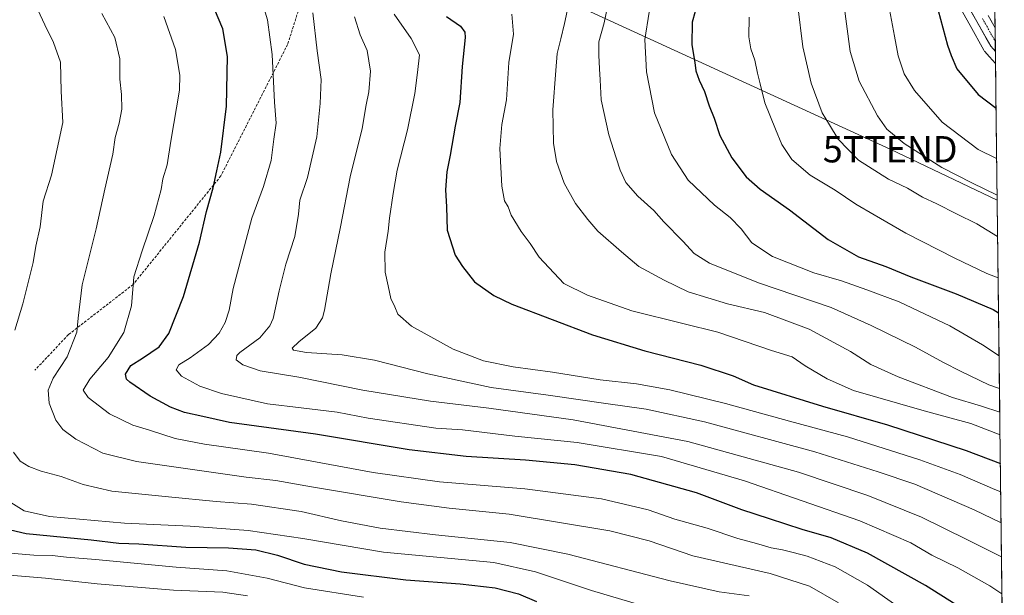
# Model space of a CAD drawing. Units: metres. Extents: x 579848 to 583290, y 4754344 to 4756698.
# Drawn here: x 582901 to 583275, y 4755711 to 4755930 of the extents above; entities that cross this region are included whole.
import ezdxf
from ezdxf.enums import TextEntityAlignment as Align

# ---------------------------------------------------------------- set-up
doc = ezdxf.new("R2010")
doc.units = ezdxf.units.M
doc.header["$MEASUREMENT"] = 0
doc.linetypes.add('TRAZO_Y_PUNTO', pattern=[1, 0.5, -0.25, 0, -0.25])
doc.linetypes.add('TRAZOSX2', pattern=[1.5, 1, -0.5])
doc.layers.get('0').update_dxf_attribs({"lineweight": 5})
for name, color, linetype, lineweight in [('Arbolado forestal CxS', 92, 'Continuous', 0), ('Carretera de calzada única', 19, 'Continuous', 13), ('Carretera de calzada única Cxs', 19, 'Continuous', 13), ('Carretera de calzada única eje', 19, 'TRAZO_Y_PUNTO', 0), ('Curva de nivel maestra', 36, 'Continuous', 30), ('Curva de nivel normal', 36, 'Continuous', 0), ('Municipio CxS', 142, 'Continuous', 0), ('Núcleo urbano CxS', 19, 'Continuous', 0), ('Senda', 19, 'TRAZOSX2', 0), ('Tendido', 6, 'Continuous', 0), ('Torre de tendido puntual', 7, 'Continuous', 0)]:
    doc.layers.add(name, color=color, linetype=linetype, lineweight=lineweight)

# ---------------------------------------------------------------- blocks, each defined once
blk = doc.blocks.new('*U150')
at = {"layer": 'Arbolado forestal CxS', "color": 92, "linetype": 'Continuous', "lineweight": 0}
blk.add_polyline3d([(583252.36, 4755944.9, 1152.09), (583261.85, 4755927.94, 1153.37), (583267.08, 4755918.55, 1154.23), (583267.39, 4755918.1, 1154.31), (583267.45, 4755918.04, 1154.32), (583269.17, 4755916.1, 1154.46), (583269.21, 4755916.06, 1154.46), (583269.22, 4755916.03, 1154.46), (583271.52, 4755913.44, 1154.69), (583274.87, 4755638.32, 1069.41)], dxfattribs=at)
blk = doc.blocks.new('*U174')
at = {"layer": 'Curva de nivel normal', "color": 36, "linetype": 'Continuous', "lineweight": 0}
blk.add_polyline3d([(582887.52, 4755719.71, 1040), (582910.4, 4755717.82, 1040), (582930.03, 4755715.74, 1040), (582959.04, 4755713.31, 1040), (582977.81, 4755712.48, 1040), (582987.2, 4755711.2, 1040)], dxfattribs=at)
blk = doc.blocks.new('*U185')
at = {"layer": 'Curva de nivel normal', "color": 36, "linetype": 'Continuous', "lineweight": 0}
blk.add_polyline3d([(582897.23, 4755746.58, 1055), (582902.29, 4755743.42, 1055), (582912, 4755741.35, 1055), (582940.45, 4755738.81, 1055), (582965.47, 4755737.56, 1055), (582987.45, 4755735.96, 1055), (583008.28, 4755732.94, 1055), (583038.94, 4755727.74, 1055), (583080.82, 4755723.84, 1055), (583096.67, 4755720.24, 1055), (583117.99, 4755713.22, 1055), (583136.28, 4755707.75, 1055)], dxfattribs=at)
blk = doc.blocks.new('*U206')
at = {"layer": 'Curva de nivel normal', "color": 36, "linetype": 'Continuous', "lineweight": 0}
blk.add_polyline3d([(582890.85, 4755727.87, 1045), (582906, 4755726.64, 1045), (582912.91, 4755726.48, 1045), (582918.44, 4755725.8, 1045), (582929.41, 4755724.91, 1045), (582960.14, 4755722.04, 1045), (582979.3, 4755720.7, 1045), (582994.7, 4755717.9, 1045), (583008.84, 4755714.16, 1045), (583031.34, 4755710.61, 1045)], dxfattribs=at)
blk = doc.blocks.new('*U220')
at = {"layer": 'Curva de nivel normal', "color": 36, "linetype": 'Continuous', "lineweight": 0}
for points in [[(582896.94, 4755946.78, 1060), (582903.56, 4755939.52, 1060), (582907.49, 4755933.89, 1060), (582910.16, 4755928.18, 1060), (582913.48, 4755921.5, 1060), (582916.17, 4755913.95, 1060), (582916.33, 4755903.02, 1060), (582916.98, 4755891.02, 1060), (582912.72, 4755871.07, 1060), (582909.57, 4755861.17, 1060), (582908.36, 4755851.44, 1060), (582906.74, 4755844.01, 1060), (582905.72, 4755837.8, 1060), (582901.8, 4755822.15, 1060), (582898.72, 4755812.14, 1060)], [(582898.22, 4755765.73, 1060), (582900.84, 4755762.3, 1060), (582904.06, 4755760.27, 1060), (582908.79, 4755758.47, 1060), (582916.42, 4755756.44, 1060), (582924.74, 4755753.41, 1060), (582935.67, 4755750.96, 1060), (582957.21, 4755748.82, 1060), (582975.3, 4755746.98, 1060), (582988.71, 4755745.94, 1060), (583007.58, 4755743.16, 1060), (583022.99, 4755739.65, 1060), (583037.63, 4755736.9, 1060), (583058.63, 4755734.3, 1060), (583087, 4755731.45, 1060), (583109.01, 4755727.04, 1060), (583147.91, 4755716.78, 1060), (583166.48, 4755712.72, 1060), (583177.93, 4755711.18, 1060)]]:
    blk.add_polyline3d(points, dxfattribs=at)
blk = doc.blocks.new('*U232')
at = {"layer": 'Curva de nivel maestra', "color": 36, "linetype": 'Continuous', "lineweight": 30}
blk.add_polyline3d([(582887.28, 4755738.56, 1050), (582903.12, 4755734.8, 1050), (582927.8, 4755732.46, 1050), (582938.28, 4755731.2, 1050), (582945.88, 4755730.92, 1050), (582963.8, 4755729.67, 1050), (582980, 4755729.36, 1050), (582990.32, 4755728.62, 1050), (582998.6, 4755726.64, 1050), (583008.74, 4755723.19, 1050), (583022.91, 4755720.24, 1050), (583047.36, 4755717.28, 1050), (583068.04, 4755715.7, 1050), (583081.3, 4755714.15, 1050), (583090.22, 4755711.86, 1050), (583097, 4755708.94, 1050)], dxfattribs=at)
blk = doc.blocks.new('5TTEND')
blk.add_text('5TTEND', height=10).set_placement((0, 0), align=Align.MIDDLE_CENTER)

msp = doc.modelspace()

# ---------------------------------------------------------------- linework, layer by layer
at = {"layer": 'Arbolado forestal CxS', "color": 92, "linetype": 'Continuous', "lineweight": 0}
for points in [[(583252.36, 4755944.9, 1152.09), (583261.85, 4755927.94, 1153.37), (583267.08, 4755918.55, 1154.23), (583267.39, 4755918.1, 1154.31), (583267.45, 4755918.04, 1154.32), (583269.17, 4755916.1, 1154.46), (583269.21, 4755916.06, 1154.46), (583269.22, 4755916.03, 1154.46), (583271.52, 4755913.44, 1154.69)], [(583271.52, 4755913.44, 1154.69), (583274.87, 4755638.32, 1069.41)]]:
    msp.add_polyline3d(points, dxfattribs=at)
at = {"layer": 'Carretera de calzada única', "color": 19, "linetype": 'Continuous', "lineweight": 13}
for points in [[(583254.9, 4755946.5), (583264.47, 4755929.4), (583269.69, 4755920.03), (583271.47, 4755918.03)], [(583271.36, 4755926.99), (583268.72, 4755931.73)], [(583271.36, 4755926.99), (583271.42, 4755921.9)], [(583271.42, 4755921.9), (583271.47, 4755918.03)]]:
    msp.add_lwpolyline(points, dxfattribs=at)
at = {"layer": 'Carretera de calzada única Cxs', "color": 19, "linetype": 'Continuous', "lineweight": 13}
msp.add_polyline3d([(583268.72, 4755931.73, 1153.75), (583270.37, 4755928.77, 1153.7), (583271.36, 4755926.99, 1153.89), (583271.36, 4755926.99, 1153.89), (583271.47, 4755918.03, 1154.38), (583269.69, 4755920.03, 1154.16), (583267.95, 4755923.15, 1153.9), (583266.21, 4755926.28, 1153.68), (583264.47, 4755929.4, 1153.25), (583262.08, 4755933.68, 1153.05)], dxfattribs=at)
at = {"layer": 'Carretera de calzada única eje', "color": 19, "linetype": 'TRAZO_Y_PUNTO', "lineweight": 0}
msp.add_lwpolyline([(583266.59, 4755930.57), (583271.42, 4755921.9)], dxfattribs=at)
at = {"layer": 'Curva de nivel maestra', "color": 36, "linetype": 'Continuous', "lineweight": 30}
for points in [[(583248.01, 4755940.36, 1150), (583253.3, 4755920.45, 1150), (583254.63, 4755916.51, 1150), (583256.77, 4755911.42, 1150), (583264.96, 4755901.65, 1150), (583271.73, 4755896.52, 1150)], [(583262.36, 4755704.04, 1075), (583244.91, 4755715.02, 1075), (583222.92, 4755727.41, 1075), (583209, 4755733.22, 1075), (583197.99, 4755736.32, 1075), (583185.62, 4755740.45, 1075), (583175.16, 4755743.87, 1075), (583157.88, 4755750.23, 1075), (583132.93, 4755757.28, 1075), (583111.61, 4755760.96, 1075), (583092.91, 4755762.76, 1075), (583070.3, 4755764.09, 1075), (583048.68, 4755766.62, 1075), (583013.03, 4755772.57, 1075), (582980.4, 4755777.06, 1075), (582970.18, 4755779.28, 1075), (582963.28, 4755780.84, 1075), (582957.93, 4755782.83, 1075), (582950.22, 4755787.07, 1075), (582942.45, 4755792.31, 1075), (582941.25, 4755793.49, 1075), (582940.89, 4755795.35, 1075), (582942.85, 4755798.67, 1075), (582947.31, 4755801.51, 1075), (582953.67, 4755805.82, 1075), (582957.33, 4755810.81, 1075), (582962.85, 4755824.88, 1075), (582968.96, 4755845.53, 1075), (582971.68, 4755857.2, 1075), (582974.16, 4755866.25, 1075), (582975.56, 4755872.69, 1075), (582977.1, 4755879.82, 1075), (582979.23, 4755897.26, 1075), (582979.54, 4755916.19, 1075), (582977.78, 4755926.67, 1075), (582974.69, 4755934.18, 1075)], [(583157.33, 4755933.28, 1125), (583156.25, 4755929.22, 1125), (583156.05, 4755920.59, 1125), (583157.2, 4755913.85, 1125), (583157.61, 4755910.7, 1125), (583158.88, 4755907.12, 1125), (583160.86, 4755902.88, 1125), (583162.69, 4755897.38, 1125), (583164.63, 4755892.65, 1125), (583166.74, 4755886.09, 1125), (583171.26, 4755877.6, 1125), (583176.78, 4755870.36, 1125), (583182.07, 4755865.67, 1125), (583193.27, 4755857.85, 1125), (583207.92, 4755846.61, 1125), (583219.49, 4755840.03, 1125), (583229.78, 4755836.29, 1125), (583239.38, 4755832.42, 1125), (583256.52, 4755825.98, 1125), (583270.7, 4755820, 1125), (583272.68, 4755818.72, 1125)], [(583062.9, 4755931.31, 1100), (583068.22, 4755927.65, 1100), (583069.83, 4755925.37, 1100), (583069.94, 4755923.42, 1100), (583068.86, 4755912.33, 1100), (583067.91, 4755898.68, 1100), (583066.11, 4755889.69, 1100), (583064.2, 4755878.69, 1100), (583062.95, 4755872.35, 1100), (583062.52, 4755865.44, 1100), (583062.89, 4755858.97, 1100), (583063.07, 4755850.12, 1100), (583066.09, 4755840.61, 1100), (583068.92, 4755836.32, 1100), (583073.54, 4755830.56, 1100), (583080.85, 4755825.35, 1100), (583087.72, 4755822.01, 1100), (583118.29, 4755810.38, 1100), (583138.27, 4755804.22, 1100), (583159.46, 4755798.81, 1100), (583171.86, 4755794.75, 1100), (583179.57, 4755791.31, 1100), (583205.79, 4755783.21, 1100), (583230.44, 4755776.17, 1100), (583260.42, 4755766.39, 1100), (583273.37, 4755761.4, 1100)]]:
    msp.add_polyline3d(points, dxfattribs=at)
at = {"layer": 'Curva de nivel normal', "color": 36, "linetype": 'Continuous', "lineweight": 0}
for points in [[(582991.09, 4755942.35, 1080), (582994.86, 4755930.11, 1080), (582996.64, 4755916.91, 1080), (582997.48, 4755898.84, 1080), (582998.08, 4755890.81, 1080), (582997.18, 4755884.68, 1080), (582996.2, 4755876.65, 1080), (582993.34, 4755866.68, 1080), (582988.9, 4755854.69, 1080), (582981.76, 4755828.02, 1080), (582980.19, 4755819.71, 1080), (582978.69, 4755815.08, 1080), (582976.45, 4755810.96, 1080), (582972.37, 4755806.64, 1080), (582965.4, 4755801.61, 1080), (582961.09, 4755799, 1080), (582960.14, 4755797.04, 1080), (582962.17, 4755794.65, 1080), (582969.1, 4755790.78, 1080), (582977.34, 4755788.02, 1080), (582994.78, 4755784.12, 1080), (583007.62, 4755782.64, 1080), (583021.25, 4755780.9, 1080), (583033.12, 4755778.68, 1080), (583058.83, 4755774.85, 1080), (583068.94, 4755774.29, 1080), (583088.87, 4755771.89, 1080), (583112.48, 4755769.38, 1080), (583144.52, 4755764.07, 1080), (583176.08, 4755754.9, 1080), (583219.96, 4755739.62, 1080), (583239.31, 4755731.26, 1080), (583247.31, 4755726.61, 1080), (583257.24, 4755721.72, 1080), (583269.32, 4755714.88, 1080), (583273.98, 4755711.88, 1080)], [(583213.76, 4755937.14, 1140), (583216.26, 4755918.03, 1140), (583219.64, 4755906.8, 1140), (583226.62, 4755893.63, 1140), (583230.24, 4755888.55, 1140), (583236.82, 4755883.11, 1140), (583251.09, 4755873.97, 1140), (583262.51, 4755868.12, 1140), (583272.13, 4755863.5, 1140)], [(583012.05, 4755932.73, 1085), (583013.71, 4755918.35, 1085), (583015.21, 4755907.35, 1085), (583014.8, 4755898.28, 1085), (583013.58, 4755885.59, 1085), (583010.04, 4755870.1, 1085), (583007.06, 4755861.56, 1085), (583006.56, 4755856.21, 1085), (583005.24, 4755847.77, 1085), (583001.78, 4755837.27, 1085), (582999.18, 4755827.07, 1085), (582996.93, 4755816.6, 1085), (582995.69, 4755813.78, 1085), (582991.84, 4755809.15, 1085), (582984.32, 4755803.67, 1085), (582983.12, 4755802.5, 1085), (582982.9, 4755800.91, 1085), (582985.37, 4755798.9, 1085), (582992.02, 4755796.67, 1085), (583006.71, 4755794.3, 1085), (583031.02, 4755789.38, 1085), (583056.76, 4755785.1, 1085), (583078.88, 4755782.5, 1085), (583110.96, 4755778.03, 1085), (583154.54, 4755769.84, 1085), (583196.7, 4755758.15, 1085), (583222.94, 4755749.31, 1085), (583243.4, 4755741.06, 1085), (583260.67, 4755732.52, 1085), (583273.81, 4755725.97, 1085)], [(583273.14, 4755780.94, 1110), (583266.17, 4755783.28, 1110), (583255.22, 4755786.57, 1110), (583234.53, 4755794.34, 1110), (583224.19, 4755799.1, 1110), (583216.38, 4755804.03, 1110), (583200.67, 4755812.48, 1110), (583183.68, 4755818.81, 1110), (583169.67, 4755822.16, 1110), (583154.65, 4755826.68, 1110), (583145.58, 4755831.16, 1110), (583136, 4755836.36, 1110), (583129.41, 4755841.93, 1110), (583120.4, 4755849.73, 1110), (583116.51, 4755854.2, 1110), (583111.89, 4755860.24, 1110), (583107.55, 4755867.97, 1110), (583104.66, 4755876.26, 1110), (583103.48, 4755883.23, 1110), (583103.21, 4755895.9, 1110), (583104.43, 4755910.79, 1110), (583104.95, 4755917.34, 1110), (583106.35, 4755922.89, 1110), (583107.7, 4755928.65, 1110), (583108.75, 4755933.35, 1110)], [(583123.91, 4755934.4, 1115), (583122.8, 4755928.9, 1115), (583120.81, 4755921.76, 1115), (583120.8, 4755916.69, 1115), (583120.94, 4755911.5, 1115), (583121.3, 4755907.29, 1115), (583121.61, 4755899.62, 1115), (583124.55, 4755886.38, 1115), (583127.38, 4755877.69, 1115), (583128.8, 4755872.91, 1115), (583131.04, 4755868.3, 1115), (583135.53, 4755863.1, 1115), (583141.63, 4755857.64, 1115), (583145.5, 4755853.33, 1115), (583152.73, 4755845.93, 1115), (583157, 4755841.28, 1115), (583162.76, 4755837.64, 1115), (583181.38, 4755830.08, 1115), (583209.1, 4755820.7, 1115), (583224.27, 4755813.93, 1115), (583241.06, 4755805.65, 1115), (583251.76, 4755799.81, 1115), (583258.24, 4755796.59, 1115), (583269.05, 4755791.33, 1115), (583273.03, 4755789.99, 1115)], [(583139.89, 4755933.02, 1120), (583138.29, 4755922.66, 1120), (583138.86, 4755910.27, 1120), (583141.92, 4755894.7, 1120), (583148.34, 4755878.96, 1120), (583154.74, 4755869.09, 1120), (583164.69, 4755859.67, 1120), (583170.73, 4755854.9, 1120), (583174.83, 4755850.69, 1120), (583178.92, 4755845.3, 1120), (583186.73, 4755840.1, 1120), (583202.52, 4755833.92, 1120), (583212.98, 4755830.86, 1120), (583222.67, 4755827.44, 1120), (583234.96, 4755822.94, 1120), (583254.15, 4755813.73, 1120), (583266.64, 4755806.6, 1120), (583272.88, 4755802.32, 1120)], [(583196.42, 4755935.33, 1135), (583198.28, 4755919.78, 1135), (583201.48, 4755906.07, 1135), (583205.65, 4755894.72, 1135), (583208.37, 4755890.15, 1135), (583211.73, 4755884.75, 1135), (583219.46, 4755876.81, 1135), (583230.9, 4755869.58, 1135), (583238.04, 4755866.06, 1135), (583243.77, 4755862.73, 1135), (583249.22, 4755860.2, 1135), (583256.65, 4755856.34, 1135), (583264.39, 4755852.59, 1135), (583272.32, 4755847.75, 1135)], [(583231.17, 4755933.99, 1145), (583233.14, 4755923.94, 1145), (583234.53, 4755916.37, 1145), (583236.87, 4755909.61, 1145), (583240.73, 4755903.29, 1145), (583251.19, 4755891.17, 1145), (583264.92, 4755880.85, 1145), (583271.96, 4755877.38, 1145)], [(583211.82, 4755708.51, 1065), (583200.84, 4755714.86, 1065), (583185.89, 4755719.57, 1065), (583156.42, 4755726.38, 1065), (583139.91, 4755732.04, 1065), (583124.95, 4755735.91, 1065), (583086.64, 4755742.22, 1065), (583063.89, 4755744.51, 1065), (583045.56, 4755746.92, 1065), (583011.48, 4755752.63, 1065), (582998, 4755755.02, 1065), (582986.67, 4755756.22, 1065), (582966.34, 4755759.18, 1065), (582944.96, 4755762.15, 1065), (582932.16, 4755765.43, 1065), (582921.96, 4755770.74, 1065), (582917, 4755774.36, 1065), (582914.4, 4755777.9, 1065), (582911.78, 4755784.43, 1065), (582911.38, 4755789.34, 1065), (582913.36, 4755793.83, 1065), (582918.64, 4755801.95, 1065), (582922.33, 4755811.42, 1065), (582922.8, 4755816.69, 1065), (582924.36, 4755829.35, 1065), (582929.74, 4755850.69, 1065), (582932.92, 4755865.69, 1065), (582936.04, 4755879.02, 1065), (582936.94, 4755885.35, 1065), (582938.47, 4755890.84, 1065), (582939.41, 4755896.09, 1065), (582939.27, 4755901.67, 1065), (582938.66, 4755907.54, 1065), (582938.64, 4755915.27, 1065), (582936.72, 4755923.42, 1065), (582931.87, 4755932.47, 1065)], [(582955.4, 4755931.42, 1070), (582959.85, 4755918.87, 1070), (582961.49, 4755909.1, 1070), (582961.34, 4755903.31, 1070), (582958, 4755884.02, 1070), (582956.61, 4755875.02, 1070), (582955.06, 4755869.69, 1070), (582954.36, 4755865.61, 1070), (582951.74, 4755855.71, 1070), (582947.13, 4755842.28, 1070), (582943.97, 4755832.35, 1070), (582943.07, 4755821.36, 1070), (582940.2, 4755811.18, 1070), (582934.26, 4755801.76, 1070), (582927.24, 4755793.44, 1070), (582924.75, 4755789.36, 1070), (582926.66, 4755786.51, 1070), (582934.77, 4755780.27, 1070), (582943.67, 4755776, 1070), (582949.93, 4755774.1, 1070), (582959.7, 4755770.95, 1070), (582970.89, 4755768.73, 1070), (582995.17, 4755765.42, 1070), (583034.96, 4755758.01, 1070), (583060.18, 4755754.5, 1070), (583092.59, 4755751.87, 1070), (583121.72, 4755748.07, 1070), (583139.53, 4755743.78, 1070), (583149.66, 4755740.34, 1070), (583161.97, 4755736.8, 1070), (583173.58, 4755732.93, 1070), (583180.67, 4755731.08, 1070), (583186.31, 4755729.37, 1070), (583190.55, 4755728.63, 1070), (583194.64, 4755727.55, 1070), (583200, 4755726.23, 1070), (583210.56, 4755722.18, 1070), (583222.92, 4755715.25, 1070), (583238.3, 4755704.28, 1070)], [(583273.65, 4755738.88, 1090), (583263.44, 4755743.88, 1090), (583240.85, 4755753.62, 1090), (583226.87, 4755758.3, 1090), (583202.83, 4755765.93, 1090), (583160.93, 4755777.28, 1090), (583138.76, 4755782.11, 1090), (583123.38, 4755784.2, 1090), (583101.46, 4755787.45, 1090), (583079.76, 4755790.36, 1090), (583055.77, 4755795.56, 1090), (583035.45, 4755800.77, 1090), (583023.19, 4755802.76, 1090), (583009.66, 4755803.65, 1090), (583004.67, 4755804.48, 1090), (583004.23, 4755805.28, 1090), (583006.66, 4755807.69, 1090), (583013.12, 4755812.86, 1090), (583015.75, 4755816.86, 1090), (583016.53, 4755819.71, 1090), (583018.82, 4755833.56, 1090), (583022.61, 4755851.35, 1090), (583026.21, 4755870.39, 1090), (583030.76, 4755888.76, 1090), (583032.25, 4755897.76, 1090), (583033.31, 4755902.66, 1090), (583033.98, 4755910.6, 1090), (583032.71, 4755918.49, 1090), (583029.97, 4755924.43, 1090), (583027.82, 4755931.18, 1090)], [(583042.92, 4755932.27, 1095), (583049.37, 4755923.01, 1095), (583052.63, 4755916.76, 1095), (583051.85, 4755910.06, 1095), (583050.78, 4755902.13, 1095), (583048.01, 4755888.26, 1095), (583044.06, 4755872.98, 1095), (583042.57, 4755864.04, 1095), (583041.15, 4755854.75, 1095), (583040.63, 4755849.77, 1095), (583039.44, 4755841.73, 1095), (583039.54, 4755834.23, 1095), (583040.69, 4755829.04, 1095), (583041.67, 4755824.22, 1095), (583043.21, 4755821.03, 1095), (583044.33, 4755818.22, 1095), (583049.58, 4755813.6, 1095), (583065.38, 4755804.94, 1095), (583076.93, 4755800.44, 1095), (583088.24, 4755798.13, 1095), (583103.12, 4755796.13, 1095), (583121.26, 4755793.28, 1095), (583135.06, 4755791.74, 1095), (583147.7, 4755789.39, 1095), (583168.89, 4755784.24, 1095), (583193.21, 4755777.51, 1095), (583215.32, 4755771.59, 1095), (583242.78, 4755762.87, 1095), (583258.1, 4755757.2, 1095), (583271.32, 4755751.55, 1095), (583273.51, 4755750.63, 1095)], [(583087.69, 4755932.21, 1105), (583088.31, 4755924.69, 1105), (583086.55, 4755913.9, 1105), (583085.59, 4755899.7, 1105), (583083.92, 4755890.27, 1105), (583083.12, 4755881.14, 1105), (583083.89, 4755866.9, 1105), (583084.86, 4755861.24, 1105), (583086.23, 4755858.97, 1105), (583087.46, 4755855.81, 1105), (583091.28, 4755849.63, 1105), (583094.62, 4755845.05, 1105), (583098.05, 4755839.87, 1105), (583107.46, 4755829.81, 1105), (583116.45, 4755825.46, 1105), (583133.35, 4755819.53, 1105), (583152.64, 4755814.61, 1105), (583165.96, 4755811.32, 1105), (583186.43, 4755804.41, 1105), (583194.22, 4755802.02, 1105), (583199.15, 4755798.63, 1105), (583207.48, 4755793.66, 1105), (583217.56, 4755789.25, 1105), (583244.43, 4755781.44, 1105), (583262.16, 4755776.68, 1105), (583273.24, 4755772.29, 1105)], [(583177.88, 4755931.13, 1130), (583177.72, 4755923.69, 1130), (583178.52, 4755919.02, 1130), (583179.99, 4755914.73, 1130), (583181.02, 4755909.79, 1130), (583182.13, 4755905.81, 1130), (583183.85, 4755898.56, 1130), (583187.95, 4755888.53, 1130), (583190.32, 4755882.72, 1130), (583194.06, 4755877.02, 1130), (583201.05, 4755871.08, 1130), (583210.54, 4755865.34, 1130), (583218.4, 4755860, 1130), (583225.36, 4755855.93, 1130), (583237.4, 4755849.02, 1130), (583256.08, 4755839.55, 1130), (583268.2, 4755833.61, 1130), (583272.52, 4755832, 1130)]]:
    msp.add_polyline3d(points, dxfattribs=at)
at = {"layer": 'Municipio CxS', "color": 142, "linetype": 'Continuous', "lineweight": 0}
msp.add_polyline3d([(583271.29, 4755933.09, 1154.15), (583271.35, 4755928.1, 1153.71), (583271.41, 4755923.1, 1154.19), (583271.47, 4755918.11, 1154.49), (583271.53, 4755913.11, 1154.36), (583271.59, 4755908.12, 1153.69), (583271.65, 4755903.12, 1152.23), (583271.71, 4755898.12, 1150.57), (583271.77, 4755893.13, 1149.48), (583271.83, 4755888.13, 1147.84), (583271.89, 4755883.14, 1146.78), (583271.95, 4755878.14, 1145.14), (583272.02, 4755873.14, 1143.37), (583272.08, 4755868.15, 1141.05), (583272.14, 4755863.15, 1139.46), (583272.2, 4755858.16, 1138.08), (583272.26, 4755853.16, 1136.38), (583272.32, 4755848.17, 1135.04), (583272.38, 4755843.17, 1133.51), (583272.44, 4755838.17, 1132.02), (583272.5, 4755833.18, 1130.59), (583272.56, 4755828.18, 1128.21), (583272.62, 4755823.19, 1126.38), (583272.68, 4755818.19, 1124.53), (583272.74, 4755813.2, 1122.88), (583272.81, 4755808.2, 1121.74), (583272.87, 4755803.2, 1120.04), (583272.93, 4755798.21, 1118.48), (583272.99, 4755793.21, 1116.59), (583273.05, 4755788.22, 1113.93), (583273.11, 4755783.22, 1111.14), (583273.17, 4755778.22, 1108.02), (583273.23, 4755773.23, 1105.38), (583273.29, 4755768.23, 1102.83), (583273.35, 4755763.24, 1100.67), (583273.41, 4755758.24, 1098.05), (583273.47, 4755753.25, 1095.86), (583273.53, 4755748.25, 1093.52), (583273.6, 4755743.25, 1091.44), (583273.66, 4755738.26, 1089.62), (583273.72, 4755733.26, 1087.84), (583273.78, 4755728.27, 1085.79), (583273.84, 4755723.27, 1083.4), (583273.9, 4755718.28, 1081.91), (583273.96, 4755713.28, 1080.32), (583274.02, 4755708.28, 1078.68)], dxfattribs=at)
at = {"layer": 'Núcleo urbano CxS', "color": 19, "linetype": 'Continuous', "lineweight": 0}
for points in [[(583271.28, 4755933.3, 1154.92), (583271.52, 4755913.44, 1154.69), (583271.52, 4755913.44, 1154.69), (583269.22, 4755916.03, 1154.46), (583269.21, 4755916.06, 1154.46), (583269.17, 4755916.1, 1154.46), (583267.45, 4755918.04, 1154.32), (583267.39, 4755918.1, 1154.31), (583267.08, 4755918.55, 1154.23), (583261.85, 4755927.94, 1153.37), (583252.36, 4755944.9, 1152.09)], [(583252.36, 4755944.9, 1152.09), (583261.85, 4755927.94, 1153.37), (583267.08, 4755918.55, 1154.23), (583267.39, 4755918.1, 1154.31), (583267.45, 4755918.04, 1154.32), (583269.17, 4755916.1, 1154.46), (583269.21, 4755916.06, 1154.46), (583269.22, 4755916.03, 1154.46), (583271.52, 4755913.44, 1154.69)], [(583271.28, 4755933.3, 1154.92), (583271.52, 4755913.44, 1154.69)]]:
    msp.add_polyline3d(points, dxfattribs=at)
at = {"layer": 'Senda', "color": 19, "linetype": 'TRAZOSX2', "lineweight": 0}
msp.add_lwpolyline([(583150.89, 4756152.33), (583144.54, 4756135.06), (583107.24, 4756096.96), (583081.84, 4756063.63), (583048.5, 4756023.94), (583022.31, 4755983.46), (583002.46, 4755920.75), (582977.06, 4755870.75), (582943.72, 4755829.47), (582919.12, 4755810.42), (582906.42, 4755796.93)], dxfattribs=at)
at = {"layer": 'Tendido', "color": 6, "linetype": 'Continuous', "lineweight": 0}
msp.add_polyline3d([(581478.11, 4756560.42, 1033.49), (581493.62, 4756558.92, 1032.65), (581824.73, 4756494.58, 1033.68), (582004.35, 4756465.63, 1048.27), (582154.2, 4756447.3, 1067.26), (582260.35, 4756426.03, 1079.97), (582433.98, 4756291.06, 1115.53), (582576.65, 4756180.57, 1119.18), (582665.76, 4756140.14, 1113.18), (582862.55, 4756047.75, 1075.13), (583033.85, 4755971.71, 1092.29), (583231.49, 4755880.9, 1138.15), (583272.16, 4755861.6, 1139.04)], dxfattribs=at)

# ---------------------------------------------------------------- block references
at = {"layer": 'Arbolado forestal CxS', "color": 92, "linetype": 'Continuous', "lineweight": 0}
msp.add_blockref('*U150', (0, 0), dxfattribs=at)
at = {"layer": 'Curva de nivel maestra', "color": 36, "linetype": 'Continuous', "lineweight": 30}
msp.add_blockref('*U232', (0, 0), dxfattribs=at)
at = {"layer": 'Curva de nivel normal', "color": 36, "linetype": 'Continuous', "lineweight": 0}
for name in ['*U185', '*U206', '*U174', '*U220']:
    msp.add_blockref(name, (0, 0), dxfattribs=at)
at = {"layer": 'Torre de tendido puntual', "linetype": 'Continuous', "lineweight": 0}
msp.add_blockref('5TTEND', (583231.49, 4755880.9, 1138.15), dxfattribs=at)

doc.saveas('drawing.dxf')
